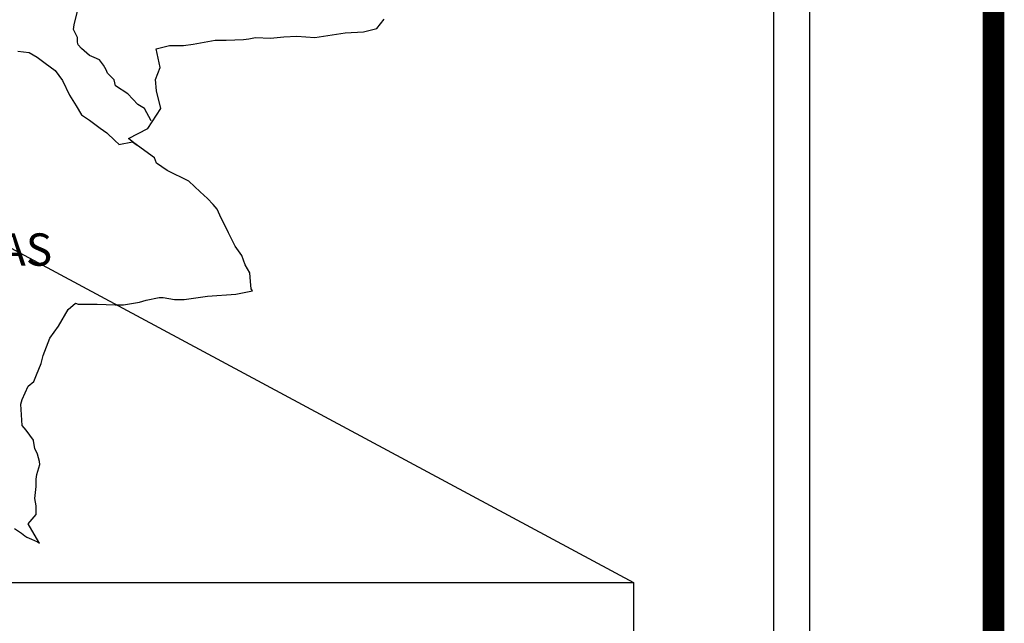
# Model space of a CAD drawing. Units: millimetres. Extents: x 257250 to 259650, y 2686157 to 2687957.
# Drawn here: x 259495 to 259568, y 2687590 to 2687635 of the extents above; entities that cross this region are included whole.
import ezdxf

# ---------------------------------------------------------------- set-up
doc = ezdxf.new("R2010")
doc.units = ezdxf.units.MM
doc.header["$XCLIPFRAME"] = 0
doc.layers.add('CVL_CUADCON_TIT', color=1, linetype='Continuous')
doc.layers.add('Lomo', color=7, linetype='Continuous')
doc.styles.add('ROMANS', font='ROMANS', dxfattribs={"height": 0.2})
picture_1 = doc.add_image_def('image4.gif', size_in_pixel=(4500, 4066))

msp = doc.modelspace()

# ---------------------------------------------------------------- linework, layer by layer
at = {"layer": 'Lomo', "color": 7}
for p, q in [((259553.679, 2686251.558, 1.159), (259553.679, 2687849.191, 1.159)), ((259550.964, 2687831.211, 1.159), (259550.964, 2687414.609, 1.159))]:
    msp.add_line(p, q, dxfattribs=at)
at = {"layer": 'Lomo'}
msp.add_line((259342.941, 2687699.234, 1.159), (259540.59, 2687593.054), dxfattribs=at)
at = {"layer": 'Lomo', "color": 5, "linetype": 'Continuous'}
for p, q in [((259494.645, 2687597.064, 1.159), (259495.182, 2687596.721, 1.159)), ((259495.182, 2687596.721, 1.159), (259495.431, 2687596.526, 1.159)), ((259495.431, 2687596.526, 1.159), (259495.579, 2687596.425, 1.159)), ((259495.579, 2687596.425, 1.159), (259495.922, 2687596.277, 1.159)), ((259495.922, 2687596.277, 1.159), (259496.358, 2687596.082, 1.159)), ((259496.358, 2687596.082, 1.159), (259496.519, 2687595.971, 1.159))]:
    msp.add_line(p, q, dxfattribs=at)
at = {"layer": 'Lomo', "color": 7, "linetype": 'Continuous', "const_width": 1.6}
msp.add_lwpolyline([(259567.302, 2686219.985), (259567.302, 2687881.29)], dxfattribs=at)
at = {"layer": 'Lomo', "color": 7, "linetype": 'Continuous', "elevation": 1.159}
for points in [[(259504.799, 2687627.31), (259504.799, 2687627.31), (259504.799, 2687627.31), (259504.301, 2687628.224), (259503.811, 2687628.52), (259503.072, 2687629.313), (259502.144, 2687629.904), (259502.044, 2687630.348), (259501.553, 2687630.838), (259501.452, 2687631.087), (259501.257, 2687631.43), (259500.962, 2687631.826), (259500.572, 2687632.021), (259500.229, 2687632.169), (259499.638, 2687632.666), (259499.389, 2687632.962), (259499.342, 2687633.157), (259499.342, 2687633.506), (259499.093, 2687633.997), (259499.046, 2687634.097), (259499.093, 2687634.44), (259499.093, 2687634.44), (259499.093, 2687634.44), (259499.873, 2687637.699)], [(259496.519, 2687595.971), (259496.459, 2687596.062), (259495.673, 2687597.413), (259496.264, 2687598.098), (259496.258, 2687598.744), (259496.164, 2687599.288), (259496.258, 2687600.175), (259496.258, 2687600.222), (259496.258, 2687600.719), (259496.305, 2687601.062), (259496.547, 2687601.808), (259496.5, 2687602.05), (259496.352, 2687602.594), (259496.157, 2687602.991), (259496.056, 2687603.582), (259496.056, 2687603.629), (259495.518, 2687604.368), (259495.223, 2687604.711), (259495.122, 2687606.29), (259495.216, 2687606.64), (259495.66, 2687607.627), (259496.096, 2687607.97), (259496.291, 2687608.467), (259496.634, 2687609.307), (259496.782, 2687609.899), (259497.272, 2687611.182), (259497.911, 2687612.069), (259498.643, 2687613.306), (259499.181, 2687613.796), (259499.376, 2687613.702), (259499.671, 2687613.702), (259500.794, 2687613.702), (259502.117, 2687613.655), (259502.756, 2687613.655), (259503.932, 2687613.85), (259504.422, 2687613.998), (259505.397, 2687614.2), (259505.692, 2687614.2), (259506.526, 2687614.052), (259507.258, 2687614.058), (259508.286, 2687614.2), (259508.979, 2687614.3), (259511.082, 2687614.455), (259511.572, 2687614.549), (259511.572, 2687614.549), (259512.312, 2687614.697), (259512.211, 2687614.851), (259512.157, 2687615.389), (259512.11, 2687616.034), (259511.767, 2687616.625), (259511.519, 2687617.311), (259511.028, 2687618.003), (259510.538, 2687618.991), (259509.899, 2687620.321), (259509.698, 2687620.765), (259509.409, 2687621.114), (259508.965, 2687621.558), (259508.421, 2687622.049), (259507.594, 2687622.835), (259505.975, 2687623.628), (259505.188, 2687624.165), (259505.041, 2687624.562), (259503.502, 2687625.691), (259503.125, 2687625.993), (259504.55, 2687626.732), (259505.524, 2687628.217), (259505.182, 2687629.548), (259505.128, 2687630.388), (259505.471, 2687631.275), (259505.175, 2687632.653), (259506.156, 2687632.901), (259507.184, 2687632.901), (259507.917, 2687633.002), (259509.536, 2687633.298), (259510.37, 2687633.305), (259511.64, 2687633.352), (259512.036, 2687633.399), (259512.036, 2687633.399), (259512.527, 2687633.499), (259513.649, 2687633.452), (259514.63, 2687633.553), (259515.611, 2687633.6), (259516.935, 2687633.506), (259517.916, 2687633.654), (259519.186, 2687633.849), (259520.557, 2687633.903), (259521.538, 2687634.151), (259522.076, 2687634.843)], [(259494.914, 2687632.485), (259495.747, 2687632.384), (259496.338, 2687632.034), (259496.93, 2687631.591), (259497.662, 2687631.047), (259498.206, 2687630.307), (259498.744, 2687629.225), (259499.241, 2687628.433), (259499.631, 2687627.747), (259500.222, 2687627.351), (259501.009, 2687626.759), (259501.499, 2687626.41), (259502.097, 2687625.865), (259502.42, 2687625.55)], [(259502.393, 2687625.55), (259503.421, 2687625.745), (259503.764, 2687625.496)]]:
    msp.add_lwpolyline(points, dxfattribs=at)

# ---------------------------------------------------------------- texts
at = {"layer": 'Lomo', "color": 7, "insert": (259484.013, 2687618.962, 3.477), "char_height": 2.4, "width": 25.138, "attachment_point": 1, "style": 'ROMANS'}
msp.add_mtext('CHIAPAS', dxfattribs=at)

# ---------------------------------------------------------------- referenced raster images: frames only (the image files are external)
at = {"layer": 'CVL_CUADCON_TIT', "color": 7}
image = msp.add_image(picture_1, insert=(258920.679, 2687284.835), size_in_units=(768.506, 694.388), dxfattribs=at)
image.set_boundary_path([(1970.054, 2260.721), (3629.396, 3172.534)])

doc.saveas('drawing.dxf')
